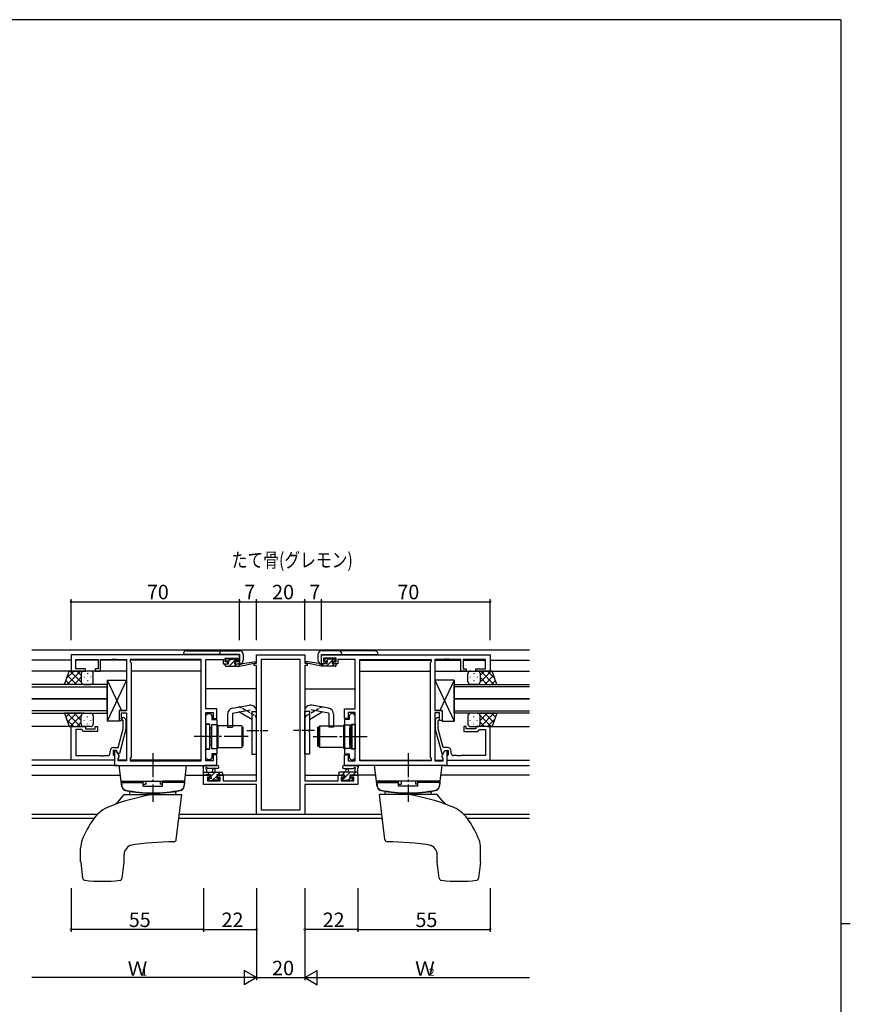
# Model space of a CAD drawing. Extents: x 0 to 1133, y 0 to 806.
# Drawn here: x 763 to 1108, y 393 to 802 of the extents above; entities that cross this region are included whole.
import ezdxf

# ---------------------------------------------------------------- set-up
doc = ezdxf.new("R2010")
doc.units = 0
doc.linetypes.add('YCENTER_1', pattern=[13, 10, -1, 1, -1])
doc.linetypes.add('YHIDDEN_1', pattern=[4, 3, -1])
for name, color, linetype in [('USER1', 3, 'CONTINUOUS'), ('YKK_11', 7, 'CONTINUOUS'), ('YKK_12', 2, 'CONTINUOUS'), ('YKK_13', 4, 'CONTINUOUS'), ('YKK_D', 6, 'CONTINUOUS'), ('YKK_ZWAK', 7, 'CONTINUOUS')]:
    doc.layers.add(name, color=color, linetype=linetype)
doc.styles.get("Standard").update_dxf_attribs({"font": 'ROMANS.SHX', "bigfont": 'EXTFONT.SHX'})

# ---------------------------------------------------------------- blocks, each defined once
blk = doc.blocks.new('A201')
at = {"layer": 'YKK_ZWAK', "color": 254, "linetype": 'Continuous'}
for p, q in [((571, 410), (21, 410)), ((571, 410), (571, 35)), ((571, 222.5), (573, 222.5))]:
    blk.add_line(p, q, dxfattribs=at)

msp = doc.modelspace()

# ---------------------------------------------------------------- linework, layer by layer
at = {"layer": 'YKK_11', "color": 0, "linetype": 'ByBlock', "lineweight": -2, "ltscale": 0.5}
for p, q in [((854.52, 538.52), (784.52, 538.52)), ((784.52, 538.52), (784.52, 531.72)), ((786.45, 532.72), (786.45, 536.59)), ((786.45, 536.59), (795.72, 536.59)), ((795.72, 536.59), (795.72, 532.72)), ((796.72, 531.72), (796.72, 536.59)), ((796.72, 536.59), (801.56, 536.59)), ((801.56, 536.59), (801.75, 536.71)), ((801.75, 536.71), (802.3, 536.71)), ((802.3, 536.71), (802.48, 536.59)), ((802.48, 536.59), (802.56, 536.59)), ((802.56, 536.59), (802.75, 536.71)), ((802.75, 536.71), (803.3, 536.71)), ((803.3, 536.71), (803.48, 536.59)), ((803.48, 536.59), (807.52, 536.59)), ((807.52, 536.59), (807.52, 515.42)), ((838.59, 536.59), (809.02, 536.59)), ((809.02, 536.59), (809.02, 535.52)), ((809.02, 535.52), (809.45, 535.09)), ((838.59, 494.45), (838.59, 536.59)), ((838.59, 494.45), (838.59, 536.59)), ((840.52, 516.02), (840.52, 536.59)), ((840.52, 536.59), (847.72, 536.59)), ((847.72, 536.59), (847.72, 535.79)), ((847.72, 535.79), (847.72, 534.72)), ((848.52, 535.52), (848.52, 537.02)), ((848.52, 537.02), (853.72, 537.02)), ((849.62, 535.52), (848.52, 535.52)), ((849.62, 534.72), (849.62, 535.52)), ((853.72, 535.52), (852.62, 535.52)), ((852.62, 535.52), (852.62, 534.72)), ((853.72, 537.02), (853.72, 535.52)), ((854.52, 534.72), (854.52, 538.52)), ((861.52, 535.02), (861.52, 538.52)), ((861.52, 538.52), (881.52, 538.52)), ((879.59, 536.59), (863.45, 536.59)), ((863.45, 536.59), (863.45, 474.15)), ((879.59, 474.15), (879.59, 536.59)), ((879.59, 474.15), (879.59, 536.59)), ((881.52, 538.52), (881.52, 535.02)), ((888.52, 538.52), (958.52, 538.52)), ((888.52, 534.72), (888.52, 538.52)), ((894.52, 537.02), (889.32, 537.02)), ((889.32, 537.02), (889.32, 535.52)), ((889.32, 535.52), (890.42, 535.52)), ((890.42, 535.52), (890.42, 534.72)), ((893.42, 534.72), (893.42, 535.52)), ((893.42, 535.52), (894.52, 535.52)), ((894.52, 535.52), (894.52, 537.02)), ((902.52, 536.59), (895.32, 536.59)), ((895.32, 536.59), (895.32, 535.79)), ((895.32, 535.79), (895.32, 534.72)), ((902.52, 516.02), (902.52, 536.59)), ((904.45, 494.45), (904.45, 536.59)), ((904.45, 536.59), (934.02, 536.59)), ((904.45, 494.45), (904.45, 536.59)), ((934.02, 535.52), (933.59, 535.09)), ((934.02, 536.59), (934.02, 535.52)), ((939.56, 536.59), (935.52, 536.59)), ((935.52, 536.59), (935.52, 515.42)), ((939.75, 536.71), (939.56, 536.59)), ((940.3, 536.71), (939.75, 536.71)), ((940.48, 536.59), (940.3, 536.71)), ((940.56, 536.59), (940.48, 536.59)), ((940.75, 536.71), (940.56, 536.59)), ((941.3, 536.71), (940.75, 536.71)), ((941.48, 536.59), (941.3, 536.71)), ((946.32, 536.59), (941.48, 536.59)), ((946.32, 531.72), (946.32, 536.59)), ((956.59, 536.59), (947.32, 536.59)), ((947.32, 536.59), (947.32, 532.72)), ((956.59, 532.72), (956.59, 536.59)), ((958.52, 538.52), (958.52, 531.72)), ((784.52, 531.72), (790.52, 531.72)), ((790.52, 532.72), (786.45, 532.72)), ((790.52, 531.72), (790.52, 532.72)), ((795.72, 532.72), (794.52, 532.72)), ((794.52, 532.72), (794.52, 531.72)), ((794.52, 531.72), (796.72, 531.72)), ((809.45, 535.09), (809.45, 495.95)), ((847.72, 534.72), (849.62, 534.72)), ((852.62, 534.72), (854.52, 534.72)), ((860.52, 534.02), (860.52, 535.02)), ((860.52, 535.02), (861.52, 535.02)), ((861.52, 534.02), (860.52, 534.02)), ((861.52, 486.25), (861.52, 534.02)), ((881.52, 535.02), (882.52, 535.02)), ((881.52, 534.02), (881.52, 486.25)), ((882.52, 534.02), (881.52, 534.02)), ((882.52, 535.02), (882.52, 534.02)), ((890.42, 534.72), (888.52, 534.72)), ((895.32, 534.72), (893.42, 534.72)), ((933.59, 535.09), (933.59, 495.95)), ((948.52, 531.72), (946.32, 531.72)), ((947.32, 532.72), (948.52, 532.72)), ((948.52, 532.72), (948.52, 531.72)), ((952.52, 531.72), (952.52, 532.72)), ((952.52, 532.72), (956.59, 532.72)), ((958.52, 531.72), (952.52, 531.72)), ((807.52, 515.42), (804.52, 515.42)), ((804.52, 515.42), (804.52, 511.22)), ((845.02, 516.02), (840.52, 516.02)), ((845.02, 512.02), (845.02, 516.02)), ((898.02, 512.02), (898.02, 516.02)), ((898.02, 516.02), (902.52, 516.02)), ((935.52, 515.42), (938.52, 515.42)), ((938.52, 515.42), (938.52, 511.22)), ((804.52, 511.22), (805.52, 511.22)), ((805.52, 511.22), (805.52, 514.42)), ((805.52, 514.42), (807.52, 514.42)), ((806.12, 511.07), (805.7, 511.5)), ((806.12, 507.78), (806.12, 511.07)), ((806.55, 512.35), (807.32, 511.57)), ((807.32, 511.57), (807.32, 507.63)), ((807.52, 514.42), (807.52, 494.45)), ((840.52, 494.45), (840.52, 514.52)), ((840.52, 514.52), (843.52, 514.52)), ((840.52, 513.32), (841.32, 514.12)), ((840.52, 509.72), (840.52, 513.32)), ((841.32, 514.12), (842.22, 514.12)), ((842.22, 514.12), (843.02, 513.32)), ((843.02, 513.32), (843.02, 511.7)), ((843.02, 511.7), (845.02, 511.7)), ((843.52, 514.52), (843.52, 512.02)), ((843.52, 512.02), (845.02, 512.02)), ((845.02, 511.7), (845.02, 497.35)), ((899.52, 512.02), (898.02, 512.02)), ((898.02, 511.7), (898.02, 497.35)), ((900.02, 511.7), (898.02, 511.7)), ((902.52, 514.52), (899.52, 514.52)), ((899.52, 514.52), (899.52, 512.02)), ((900.82, 514.12), (900.02, 513.32)), ((900.02, 513.32), (900.02, 511.7)), ((901.72, 514.12), (900.82, 514.12)), ((902.52, 513.32), (901.72, 514.12)), ((902.52, 494.45), (902.52, 514.52)), ((902.52, 509.72), (902.52, 513.32)), ((937.52, 514.42), (935.52, 514.42)), ((935.52, 514.42), (935.52, 494.45)), ((936.5, 512.35), (935.72, 511.57)), ((935.72, 511.57), (935.72, 507.63)), ((936.92, 511.07), (937.35, 511.5)), ((936.92, 507.78), (936.92, 511.07)), ((937.52, 511.22), (937.52, 514.42)), ((938.52, 511.22), (937.52, 511.22)), ((784.52, 494.72), (784.52, 508.72)), ((784.52, 508.72), (790.52, 508.72)), ((789.02, 507.42), (786.45, 507.42)), ((786.45, 507.42), (786.45, 496.65)), ((789.22, 507.22), (789.02, 507.42)), ((789.72, 506.72), (789.22, 507.22)), ((795.52, 506.72), (789.72, 506.72)), ((790.52, 508.72), (790.52, 507.72)), ((790.52, 507.72), (794.52, 507.72)), ((794.52, 507.72), (794.52, 508.72)), ((794.52, 508.72), (795.52, 508.72)), ((795.52, 508.72), (795.52, 506.72)), ((804.04, 500.02), (806.12, 507.78)), ((807.32, 507.63), (804.62, 497.52)), ((842.12, 509.72), (840.52, 509.72)), ((842.12, 504.98), (842.12, 509.72)), ((900.92, 504.98), (900.92, 509.72)), ((900.92, 509.72), (902.52, 509.72)), ((935.72, 507.63), (938.43, 497.52)), ((939, 500.02), (936.92, 507.78)), ((948.52, 508.72), (947.52, 508.72)), ((947.52, 508.72), (947.52, 506.72)), ((947.52, 506.72), (953.32, 506.72)), ((948.52, 507.72), (948.52, 508.72)), ((952.52, 507.72), (948.52, 507.72)), ((958.52, 508.72), (952.52, 508.72)), ((952.52, 508.72), (952.52, 507.72)), ((953.32, 506.72), (953.82, 507.22)), ((953.82, 507.22), (954.02, 507.42)), ((954.02, 507.42), (956.59, 507.42)), ((956.59, 507.42), (956.59, 496.65)), ((958.52, 494.72), (958.52, 508.72)), ((842.24, 504.8), (842.12, 504.98)), ((842.12, 504.06), (842.24, 504.25)), ((842.12, 499.32), (842.12, 504.06)), ((842.24, 504.25), (842.24, 504.8)), ((900.8, 504.8), (900.92, 504.98)), ((900.8, 504.25), (900.8, 504.8)), ((900.92, 504.06), (900.8, 504.25)), ((900.92, 499.32), (900.92, 504.06)), ((800.72, 497.65), (800.72, 498.52)), ((803.32, 498.72), (802.02, 498.72)), ((802.02, 498.72), (802.02, 496.92)), ((802.22, 500.02), (804.04, 500.02)), ((803.32, 498.72), (802.52, 498.72)), ((802.52, 498.72), (802.52, 492.52)), ((804.45, 496.76), (803.32, 498.72)), ((804.02, 497.52), (803.32, 498.72)), ((840.52, 495.72), (840.52, 499.32)), ((840.52, 499.32), (842.12, 499.32)), ((902.52, 499.32), (900.92, 499.32)), ((902.52, 495.72), (902.52, 499.32)), ((938.59, 496.76), (939.72, 498.72)), ((940.82, 500.02), (939, 500.02)), ((939.03, 497.52), (939.72, 498.72)), ((939.72, 498.72), (941.02, 498.72)), ((939.72, 498.72), (940.52, 498.72)), ((940.52, 498.72), (940.52, 492.52)), ((941.02, 498.72), (941.02, 496.92)), ((942.32, 497.65), (942.32, 498.52)), ((802.52, 494.72), (784.52, 494.72)), ((786.45, 496.65), (796.56, 496.65)), ((796.56, 496.65), (796.75, 496.53)), ((796.75, 496.53), (797.3, 496.53)), ((797.3, 496.53), (797.48, 496.65)), ((797.48, 496.65), (797.56, 496.65)), ((797.56, 496.65), (797.75, 496.53)), ((797.75, 496.53), (798.3, 496.53)), ((798.3, 496.53), (798.48, 496.65)), ((798.48, 496.65), (799.72, 496.65)), ((802.02, 496.92), (802.22, 496.72)), ((802.22, 496.72), (802.52, 496.42)), ((802.52, 496.42), (802.52, 494.72)), ((804.62, 497.52), (804.02, 497.52)), ((804.02, 495.52), (804.45, 495.95)), ((804.02, 494.45), (804.02, 495.52)), ((807.52, 494.45), (804.02, 494.45)), ((804.45, 495.95), (804.45, 496.76)), ((809.45, 495.95), (809.02, 495.52)), ((809.02, 495.52), (809.02, 494.45)), ((809.02, 494.45), (838.59, 494.45)), ((841.32, 494.92), (840.52, 495.72)), ((843.52, 494.45), (840.52, 494.45)), ((842.22, 494.92), (841.32, 494.92)), ((843.02, 495.72), (842.22, 494.92)), ((845.02, 497.35), (843.02, 497.35)), ((843.02, 497.35), (843.02, 495.72)), ((845.02, 497.02), (843.52, 497.02)), ((843.52, 497.02), (843.52, 494.45)), ((845.02, 492.52), (845.02, 497.02)), ((898.02, 497.35), (900.02, 497.35)), ((898.02, 492.52), (898.02, 497.02)), ((898.02, 497.02), (899.52, 497.02)), ((899.52, 497.02), (899.52, 494.45)), ((899.52, 494.45), (902.52, 494.45)), ((900.02, 497.35), (900.02, 495.72)), ((900.02, 495.72), (900.82, 494.92)), ((900.82, 494.92), (901.72, 494.92)), ((901.72, 494.92), (902.52, 495.72)), ((934.02, 494.45), (904.45, 494.45)), ((933.59, 495.95), (934.02, 495.52)), ((934.02, 495.52), (934.02, 494.45)), ((935.52, 494.45), (939.02, 494.45)), ((938.43, 497.52), (939.03, 497.52)), ((938.59, 495.95), (938.59, 496.76)), ((939.02, 495.52), (938.59, 495.95)), ((939.02, 494.45), (939.02, 495.52)), ((940.82, 496.72), (940.52, 496.42)), ((940.52, 496.42), (940.52, 494.72)), ((940.52, 494.72), (958.52, 494.72)), ((941.02, 496.92), (940.82, 496.72)), ((944.56, 496.65), (943.32, 496.65)), ((944.75, 496.53), (944.56, 496.65)), ((945.3, 496.53), (944.75, 496.53)), ((945.48, 496.65), (945.3, 496.53)), ((945.56, 496.65), (945.48, 496.65)), ((945.75, 496.53), (945.56, 496.65)), ((946.3, 496.53), (945.75, 496.53)), ((946.48, 496.65), (946.3, 496.53)), ((956.59, 496.65), (946.48, 496.65)), ((802.52, 492.52), (845.02, 492.52)), ((940.52, 492.52), (898.02, 492.52)), ((839.52, 484.62), (839.52, 488.52)), ((839.52, 488.52), (842.32, 488.52)), ((842.32, 487.72), (841.15, 487.72)), ((841.15, 487.72), (841.15, 486.25)), ((841.15, 486.25), (846.42, 486.25)), ((842.32, 488.52), (842.32, 487.72)), ((845.32, 487.72), (845.32, 488.52)), ((845.32, 488.52), (847.62, 488.52)), ((846.42, 487.72), (845.32, 487.72)), ((846.42, 486.25), (846.42, 487.72)), ((847.62, 488.52), (847.62, 486.25)), ((847.62, 486.25), (853.56, 486.25)), ((853.56, 486.25), (853.75, 486.13)), ((854.3, 486.13), (854.48, 486.25)), ((854.48, 486.25), (854.56, 486.25)), ((854.56, 486.25), (854.75, 486.13)), ((855.3, 486.13), (855.48, 486.25)), ((855.48, 486.25), (861.52, 486.25)), ((881.52, 486.25), (887.56, 486.25)), ((887.56, 486.25), (887.75, 486.13)), ((888.3, 486.13), (888.48, 486.25)), ((888.48, 486.25), (888.56, 486.25)), ((888.56, 486.25), (888.75, 486.13)), ((889.3, 486.13), (889.48, 486.25)), ((889.48, 486.25), (895.42, 486.25)), ((895.42, 486.25), (895.42, 488.52)), ((895.42, 488.52), (897.72, 488.52)), ((897.72, 487.72), (896.62, 487.72)), ((896.62, 487.72), (896.62, 486.25)), ((896.62, 486.25), (901.89, 486.25)), ((897.72, 488.52), (897.72, 487.72)), ((900.72, 487.72), (900.72, 488.52)), ((900.72, 488.52), (903.52, 488.52)), ((901.89, 487.72), (900.72, 487.72)), ((901.89, 486.25), (901.89, 487.72)), ((903.52, 488.52), (903.52, 484.62)), ((861.52, 484.62), (839.52, 484.62)), ((853.75, 486.13), (854.3, 486.13)), ((854.75, 486.13), (855.3, 486.13)), ((861.52, 472.22), (861.52, 484.62)), ((903.52, 484.62), (881.52, 484.62)), ((881.52, 484.62), (881.52, 472.22)), ((887.75, 486.13), (888.3, 486.13)), ((888.75, 486.13), (889.3, 486.13)), ((863.45, 474.15), (879.59, 474.15)), ((881.52, 472.22), (861.52, 472.22))]:
    msp.add_line(p, q, dxfattribs=at)
for centre, radius, start, end in [((806.12, 511.92), 0.6, 45, 225), ((936.92, 511.92), 0.6, 315, 135), ((802.22, 498.52), 1.5, 90, 180), ((940.82, 498.52), 1.5, 0, 90), ((799.72, 497.65), 1, 270, 360), ((943.32, 497.65), 1, 180, 270)]:
    msp.add_arc(centre, radius, start, end, dxfattribs=at)
at = {"layer": 'YKK_12'}
for p, q in [((768.21, 540.52), (974.84, 540.52)), ((784.52, 536.32), (768.21, 536.32)), ((795.72, 536.32), (786.45, 536.32)), ((807.52, 536.32), (796.72, 536.32)), ((838.59, 536.32), (809.02, 536.32)), ((904.45, 536.32), (934.02, 536.32)), ((935.52, 536.32), (946.32, 536.32)), ((947.32, 536.32), (956.59, 536.32)), ((958.52, 536.32), (974.84, 536.32)), ((807.52, 531.72), (768.21, 531.72)), ((838.59, 531.72), (809.45, 531.72)), ((904.45, 531.72), (933.59, 531.72)), ((935.52, 531.72), (974.84, 531.72)), ((861.52, 524.32), (840.52, 524.32)), ((881.52, 524.32), (902.52, 524.32)), ((785.52, 508.72), (768.21, 508.72)), ((957.52, 508.72), (974.84, 508.72)), ((785.52, 494.72), (768.21, 494.72)), ((807.52, 494.72), (804.02, 494.72)), ((838.59, 494.72), (809.02, 494.72)), ((904.45, 494.72), (934.02, 494.72)), ((935.52, 494.72), (939.02, 494.72)), ((957.52, 494.72), (974.84, 494.72)), ((803.82, 492.52), (768.21, 492.52)), ((939.22, 492.52), (974.84, 492.52)), ((768.21, 488.52), (805.01, 488.52)), ((832.03, 488.52), (842.62, 488.52)), ((861.52, 488.52), (845.02, 488.52)), ((881.52, 488.52), (898.02, 488.52)), ((911.01, 488.52), (900.42, 488.52)), ((974.84, 488.52), (938.03, 488.52)), ((795.41, 472.15), (768.21, 472.15)), ((794.01, 470.52), (768.21, 470.52)), ((913.75, 470.52), (829.3, 470.52)), ((913.55, 472.15), (829.5, 472.15)), ((974.84, 472.15), (947.64, 472.15)), ((974.84, 470.52), (949.04, 470.52))]:
    msp.add_line(p, q, dxfattribs=at)
at = {"layer": 'YKK_12', "ltscale": 1.5}
for p, q in [((799.52, 526.22), (768.21, 526.22)), ((768.21, 525.22), (799.52, 525.22)), ((799.52, 520.22), (799.52, 526.22)), ((943.52, 520.22), (943.52, 526.22)), ((943.52, 526.22), (974.84, 526.22)), ((974.84, 525.22), (943.52, 525.22)), ((799.52, 520.22), (768.21, 520.22)), ((768.21, 520.22), (799.52, 520.22)), ((799.52, 514.22), (799.52, 520.22)), ((943.52, 514.22), (943.52, 520.22)), ((943.52, 520.22), (974.84, 520.22)), ((974.84, 520.22), (943.52, 520.22)), ((799.52, 515.22), (768.21, 515.22)), ((943.52, 515.22), (974.84, 515.22)), ((768.21, 514.22), (799.52, 514.22)), ((974.84, 514.22), (943.52, 514.22))]:
    msp.add_line(p, q, dxfattribs=at)
at = {"layer": 'YKK_13'}
for p, q in [((832.53, 540.14), (854.53, 540.14)), ((910.52, 540.14), (888.52, 540.14)), ((854.53, 538.64), (831.03, 538.64)), ((848.82, 536.12), (848.82, 536.62)), ((849.12, 536.92), (849.62, 536.92)), ((849.92, 535.82), (849.12, 535.82)), ((849.82, 536.72), (851.82, 536.72)), ((849.92, 534.72), (849.92, 535.82)), ((852.02, 536.92), (852.62, 536.92)), ((852.32, 535.36), (852.32, 534.72)), ((853.12, 535.82), (852.78, 535.82)), ((852.84, 536.83), (853.34, 536.33)), ((854.53, 534.74), (854.53, 538.64)), ((855.64, 534.9), (861.18, 535.72)), ((856.03, 538.64), (856.03, 536.24)), ((887.41, 534.9), (881.87, 535.72)), ((887.02, 538.64), (887.02, 536.24)), ((888.52, 534.74), (888.52, 538.64)), ((888.52, 538.64), (912.02, 538.64)), ((890.21, 536.83), (889.71, 536.33)), ((889.92, 535.82), (890.26, 535.82)), ((891.02, 536.92), (890.42, 536.92)), ((890.72, 535.36), (890.72, 534.72)), ((893.22, 536.72), (891.22, 536.72)), ((893.12, 534.72), (893.12, 535.82)), ((893.12, 535.82), (893.92, 535.82)), ((893.92, 536.92), (893.42, 536.92)), ((894.22, 536.12), (894.22, 536.62)), ((848.52, 534.02), (848.52, 534.42)), ((848.82, 534.72), (849.92, 534.72)), ((848.82, 533.72), (854.52, 533.72)), ((852.32, 534.72), (854.52, 534.72)), ((854.52, 533.72), (861.28, 535.13)), ((854.52, 534.72), (854.61, 534.74)), ((854.52, 533.72), (854.52, 534.72)), ((888.53, 533.72), (881.76, 535.13)), ((888.53, 534.72), (888.44, 534.74)), ((890.72, 534.72), (888.53, 534.72)), ((888.53, 533.72), (888.53, 534.72)), ((894.22, 533.72), (888.53, 533.72)), ((894.22, 534.72), (893.12, 534.72)), ((894.52, 534.02), (894.52, 534.42)), ((799.52, 527.92), (807.52, 527.92)), ((799.52, 527.92), (799.52, 510.92)), ((807.52, 527.92), (799.52, 510.92)), ((799.52, 527.92), (805.41, 515.42)), ((807.52, 527.92), (807.52, 515.42)), ((935.52, 527.92), (935.52, 515.42)), ((943.52, 527.92), (935.52, 527.92)), ((935.52, 527.92), (943.52, 510.92)), ((943.52, 527.92), (937.64, 515.42)), ((943.52, 527.92), (943.52, 510.92)), ((804.52, 515.42), (807.52, 515.42)), ((804.52, 515.42), (804.52, 510.92)), ((851.52, 514.27), (858.94, 515.58)), ((851.59, 516.31), (858.59, 517.55)), ((859.52, 515.09), (859.52, 507.52)), ((859.52, 515.02), (861.52, 515.02)), ((861.52, 497.27), (861.52, 515.09)), ((881.52, 497.27), (881.52, 515.09)), ((883.52, 515.02), (881.52, 515.02)), ((883.52, 515.09), (883.52, 507.52)), ((891.52, 514.27), (884.11, 515.58)), ((891.46, 516.31), (884.46, 517.55)), ((938.52, 515.42), (935.52, 515.42)), ((938.52, 515.42), (938.52, 510.92)), ((804.52, 510.92), (799.52, 510.92)), ((849.52, 513.85), (849.52, 508.52)), ((851.52, 514.27), (851.52, 508.52)), ((859.52, 511.68), (854.22, 514.75)), ((883.52, 511.68), (888.83, 514.75)), ((891.52, 514.27), (891.52, 508.52)), ((893.52, 513.85), (893.52, 508.52)), ((938.52, 510.92), (943.52, 510.92)), ((842.02, 509.52), (840.52, 509.52)), ((840.52, 509.52), (840.52, 499.52)), ((842.02, 509.52), (842.02, 499.52)), ((842.82, 508.12), (842.52, 508.12)), ((842.82, 509.47), (842.82, 499.57)), ((845.32, 509.47), (842.82, 509.47)), ((842.82, 500.92), (842.82, 508.12)), ((845.32, 499.57), (845.32, 509.47)), ((845.42, 507.52), (845.32, 507.52)), ((845.32, 501.52), (845.32, 507.52)), ((855.42, 509.02), (845.42, 509.02)), ((845.42, 509.02), (845.42, 500.02)), ((849.52, 508.52), (851.52, 508.52)), ((855.42, 509.02), (855.42, 500.02)), ((855.52, 500.52), (855.52, 508.52)), ((855.52, 508.52), (856.02, 508.52)), ((856.02, 500.52), (856.02, 508.52)), ((859.92, 507.12), (859.52, 507.52)), ((859.92, 506.92), (859.52, 506.52)), ((859.92, 507.12), (859.92, 506.92)), ((883.12, 507.12), (883.52, 507.52)), ((883.12, 507.12), (883.12, 506.92)), ((883.12, 506.92), (883.52, 506.52)), ((887.02, 500.52), (887.02, 508.52)), ((887.52, 508.52), (887.02, 508.52)), ((887.52, 500.52), (887.52, 508.52)), ((887.62, 509.02), (897.62, 509.02)), ((887.62, 509.02), (887.62, 500.02)), ((893.52, 508.52), (891.52, 508.52)), ((897.62, 509.02), (897.62, 500.02)), ((897.62, 507.52), (897.72, 507.52)), ((897.72, 499.57), (897.72, 509.47)), ((897.72, 509.47), (900.22, 509.47)), ((897.72, 501.52), (897.72, 507.52)), ((900.22, 509.47), (900.22, 499.57)), ((900.22, 500.92), (900.22, 508.12)), ((900.22, 508.12), (900.52, 508.12)), ((901.02, 509.52), (902.52, 509.52)), ((901.02, 509.52), (901.02, 499.52)), ((902.52, 509.52), (902.52, 499.52)), ((859.52, 506.52), (859.52, 497.27)), ((883.52, 506.52), (883.52, 497.27)), ((840.52, 499.52), (842.02, 499.52)), ((842.82, 500.92), (842.52, 500.92)), ((842.82, 499.57), (845.32, 499.57)), ((845.42, 501.52), (845.32, 501.52)), ((845.42, 500.02), (855.42, 500.02)), ((856.02, 500.52), (855.52, 500.52)), ((887.02, 500.52), (887.52, 500.52)), ((897.62, 500.02), (887.62, 500.02)), ((897.62, 501.52), (897.72, 501.52)), ((900.22, 499.57), (897.72, 499.57)), ((900.22, 500.92), (900.52, 500.92)), ((902.52, 499.52), (901.02, 499.52)), ((859.52, 497.27), (861.52, 497.27)), ((883.52, 497.27), (881.52, 497.27)), ((804.52, 492.52), (832.52, 492.52)), ((805.59, 483.86), (804.52, 492.52)), ((831.46, 483.86), (832.52, 492.52)), ((839.52, 488.82), (839.52, 491.5)), ((845.25, 492.52), (840.09, 492.52)), ((840.72, 490.9), (840.72, 489.72)), ((845.25, 491.32), (841.29, 491.32)), ((843.22, 489.72), (843.33, 490.87)), ((844.42, 489.72), (844.32, 490.87)), ((897.8, 492.52), (902.96, 492.52)), ((897.8, 491.32), (901.76, 491.32)), ((898.62, 489.72), (898.73, 490.87)), ((899.82, 489.72), (899.72, 490.87)), ((902.32, 490.9), (902.32, 489.72)), ((903.52, 488.82), (903.52, 491.5)), ((938.52, 492.52), (910.52, 492.52)), ((911.59, 483.86), (910.52, 492.52)), ((937.46, 483.86), (938.52, 492.52)), ((839.52, 489.72), (847.12, 489.72)), ((840.42, 488.52), (839.82, 488.52)), ((842.62, 488.72), (840.62, 488.72)), ((842.11, 486.31), (841.61, 486.81)), ((841.82, 487.32), (842.16, 487.32)), ((842.92, 486.22), (842.32, 486.22)), ((842.62, 487.78), (842.62, 488.72)), ((845.22, 486.42), (843.12, 486.42)), ((845.02, 488.72), (845.02, 487.32)), ((846.32, 488.72), (845.02, 488.72)), ((845.02, 487.32), (845.92, 487.32)), ((845.92, 486.22), (845.42, 486.22)), ((846.22, 487.02), (846.22, 486.52)), ((847.12, 488.52), (846.52, 488.52)), ((847.42, 489.42), (847.42, 488.82)), ((895.62, 489.42), (895.62, 488.82)), ((903.52, 489.72), (895.92, 489.72)), ((895.92, 488.52), (896.52, 488.52)), ((896.72, 488.72), (898.02, 488.72)), ((896.82, 487.02), (896.82, 486.52)), ((898.02, 487.32), (897.12, 487.32)), ((897.12, 486.22), (897.62, 486.22)), ((897.82, 486.42), (899.92, 486.42)), ((898.02, 488.72), (898.02, 487.32)), ((900.12, 486.22), (900.72, 486.22)), ((900.42, 487.78), (900.42, 488.72)), ((900.42, 488.72), (902.42, 488.72)), ((901.22, 487.32), (900.88, 487.32)), ((900.94, 486.31), (901.44, 486.81)), ((902.62, 488.52), (903.22, 488.52)), ((805.32, 486.02), (831.73, 486.02)), ((805.42, 485.52), (814.52, 485.52)), ((805.42, 485.52), (805.55, 484.11)), ((805.92, 486.02), (814.52, 486.02)), ((805.92, 486.02), (805.92, 485.52)), ((814.52, 484.02), (814.52, 486.02)), ((814.52, 484.75), (815.52, 484.75)), ((814.52, 484.02), (822.52, 484.02)), ((815.52, 486.02), (815.52, 484.75)), ((821.52, 486.02), (821.52, 484.75)), ((822.52, 484.75), (821.52, 484.75)), ((822.52, 484.02), (822.52, 486.02)), ((831.12, 486.02), (822.52, 486.02)), ((831.62, 485.52), (822.52, 485.52)), ((831.12, 486.02), (831.12, 485.52)), ((831.62, 485.52), (831.5, 484.11)), ((937.73, 486.02), (911.32, 486.02)), ((911.42, 485.52), (920.52, 485.52)), ((911.42, 485.52), (911.55, 484.11)), ((911.92, 486.02), (920.52, 486.02)), ((911.92, 486.02), (911.92, 485.52)), ((920.52, 484.02), (920.52, 486.02)), ((920.52, 484.75), (921.52, 484.75)), ((928.52, 484.02), (920.52, 484.02)), ((921.52, 486.02), (921.52, 484.75)), ((927.52, 486.02), (927.52, 484.75)), ((928.52, 484.75), (927.52, 484.75)), ((928.52, 484.02), (928.52, 486.02)), ((937.12, 486.02), (928.52, 486.02)), ((937.62, 485.52), (928.52, 485.52)), ((937.12, 486.02), (937.12, 485.52)), ((937.62, 485.52), (937.5, 484.11)), ((804.02, 477.54), (806.52, 480.52)), ((806.52, 480.52), (830.52, 480.52)), ((808.99, 480.52), (808.97, 481.4)), ((828.06, 480.52), (828.07, 481.4)), ((828.22, 461.8), (830.52, 480.52)), ((914.82, 461.8), (912.52, 480.52)), ((936.52, 480.52), (912.52, 480.52)), ((914.99, 480.52), (914.97, 481.4)), ((934.06, 480.52), (934.07, 481.4)), ((939.02, 477.54), (936.52, 480.52)), ((788.52, 452.58), (788.52, 458.37)), ((954.52, 452.58), (954.52, 458.37)), ((806.52, 452.58), (806.52, 455.56)), ((936.52, 452.58), (936.52, 455.56)), ((788.53, 452.46), (789.35, 445.79)), ((805.7, 445.79), (806.52, 452.46)), ((937.35, 445.79), (936.53, 452.46)), ((954.52, 452.46), (953.7, 445.79))]:
    msp.add_line(p, q, dxfattribs=at)
at = {"layer": 'YKK_13', "lineweight": -3}
for p, q in [((849.92, 535.73), (850.91, 536.72)), ((850.16, 533.72), (852.12, 535.68)), ((852.46, 536.03), (853.05, 536.62)), ((890.57, 533.72), (893.77, 536.92)), ((890.67, 536.06), (891.32, 536.72)), ((848.52, 534.33), (848.91, 534.72)), ((852.4, 533.72), (853.4, 534.72)), ((888.53, 533.93), (889.32, 534.72)), ((892.81, 533.72), (893.81, 534.72)), ((839.52, 489.41), (839.83, 489.72)), ((841.08, 488.72), (842.08, 489.72)), ((841.54, 486.94), (841.92, 487.32)), ((842.62, 488.02), (844.32, 489.72)), ((843.27, 486.42), (845.02, 488.18)), ((845.33, 486.24), (846.21, 487.12)), ((845.57, 488.72), (846.57, 489.72)), ((895.62, 489.39), (895.96, 489.72)), ((896.98, 486.26), (900.45, 489.72)), ((897.2, 488.72), (898.2, 489.72)), ((899.39, 486.42), (900.19, 487.22)), ((901.69, 488.72), (902.69, 489.72))]:
    msp.add_line(p, q, dxfattribs=at)
at = {"layer": 'YKK_13', "ltscale": 1.5}
for p, q in [((781.78, 526.22), (783.75, 531.72)), ((785.65, 531.72), (782.69, 528.76)), ((788.48, 531.72), (782.98, 526.22)), ((783.75, 531.72), (789.75, 531.72)), ((788.75, 527.1), (784.13, 531.72)), ((788.75, 529.93), (786.96, 531.72)), ((792.75, 531.72), (789.75, 531.72)), ((950.3, 531.72), (953.3, 531.72)), ((959.3, 531.72), (953.3, 531.72)), ((954.3, 527.1), (958.92, 531.72)), ((954.3, 529.93), (956.09, 531.72)), ((954.57, 531.72), (960.07, 526.22)), ((957.39, 531.72), (960.36, 528.76)), ((961.26, 526.22), (959.3, 531.72)), ((783.97, 526.22), (782.36, 527.83)), ((786.8, 526.22), (783.1, 529.92)), ((788.75, 529.16), (785.81, 526.22)), ((788.75, 530.72), (788.75, 527.12)), ((788.75, 530.32), (788.75, 527.12)), ((789.97, 529.39), (789.97, 529.19)), ((791.38, 530.8), (791.38, 530.6)), ((791.38, 527.77), (791.38, 527.57)), ((792.8, 529.39), (792.8, 529.19)), ((793.75, 527.22), (793.75, 530.72)), ((949.3, 527.22), (949.3, 530.72)), ((950.25, 529.39), (950.25, 529.19)), ((951.66, 530.8), (951.66, 530.6)), ((951.66, 527.77), (951.66, 527.57)), ((953.08, 529.39), (953.08, 529.19)), ((954.3, 530.72), (954.3, 527.12)), ((954.3, 530.32), (954.3, 527.12)), ((954.3, 529.16), (957.24, 526.22)), ((956.25, 526.22), (959.94, 529.92)), ((959.08, 526.22), (960.69, 527.83)), ((789.97, 526.22), (781.78, 526.22)), ((789.75, 526.22), (792.75, 526.22)), ((953.3, 526.22), (950.3, 526.22)), ((953.08, 526.22), (961.26, 526.22)), ((789.97, 514.22), (781.78, 514.22)), ((781.78, 514.22), (783.75, 508.72)), ((783.97, 514.22), (782.36, 512.61)), ((785.65, 508.72), (782.69, 511.68)), ((788.48, 508.72), (782.98, 514.22)), ((786.8, 514.22), (783.1, 510.53)), ((788.75, 513.34), (784.13, 508.72)), ((788.75, 511.28), (785.81, 514.22)), ((788.75, 509.72), (788.75, 513.32)), ((788.75, 510.12), (788.75, 513.32)), ((789.75, 514.22), (792.75, 514.22)), ((789.97, 511.06), (789.97, 511.26)), ((791.38, 512.67), (791.38, 512.87)), ((792.8, 511.06), (792.8, 511.26)), ((793.75, 513.22), (793.75, 509.72)), ((949.3, 513.22), (949.3, 509.72)), ((950.25, 511.06), (950.25, 511.26)), ((953.3, 514.22), (950.3, 514.22)), ((951.66, 512.67), (951.66, 512.87)), ((953.08, 514.22), (961.26, 514.22)), ((953.08, 511.06), (953.08, 511.26)), ((954.3, 511.28), (957.24, 514.22)), ((954.3, 513.34), (958.92, 508.72)), ((954.3, 509.72), (954.3, 513.32)), ((954.3, 510.12), (954.3, 513.32)), ((954.57, 508.72), (960.07, 514.22)), ((956.25, 514.22), (959.94, 510.53)), ((957.39, 508.72), (960.36, 511.68)), ((959.08, 514.22), (960.69, 512.61)), ((961.26, 514.22), (959.3, 508.72)), ((783.75, 508.72), (789.75, 508.72)), ((788.75, 510.51), (786.96, 508.72)), ((792.75, 508.72), (789.75, 508.72)), ((791.38, 509.64), (791.38, 509.84)), ((950.3, 508.72), (953.3, 508.72)), ((951.66, 509.64), (951.66, 509.84)), ((959.3, 508.72), (953.3, 508.72)), ((954.3, 510.51), (956.09, 508.72))]:
    msp.add_line(p, q, dxfattribs=at)
at = {"layer": 'YKK_13', "linetype": 'YHIDDEN_1', "ltscale": 0.5}
for p, q in [((860.52, 513.41), (855.22, 516.48)), ((882.52, 513.41), (887.83, 516.48)), ((855.52, 507.52), (855.42, 507.52)), ((887.52, 507.52), (887.62, 507.52)), ((855.52, 501.52), (855.42, 501.52)), ((887.52, 501.52), (887.62, 501.52))]:
    msp.add_line(p, q, dxfattribs=at)
at = {"layer": 'YKK_13', "linetype": 'YCENTER_1', "ltscale": 0.5}
for p, q in [((857.52, 507.02), (866.15, 507.02)), ((885.52, 507.02), (876.89, 507.02))]:
    msp.add_line(p, q, dxfattribs=at)
at = {"layer": 'YKK_13', "linetype": 'YCENTER_1'}
for p, q in [((858.02, 504.52), (835.59, 504.52)), ((885.02, 504.52), (907.45, 504.52)), ((818.52, 497.72), (818.52, 477.52)), ((924.52, 497.72), (924.52, 477.52))]:
    msp.add_line(p, q, dxfattribs=at)
at = {"layer": 'YKK_13'}
for centre, radius, start, end in [((832.53, 538.64), 1.5, 90, 180), ((847.53, 538.64), 1.5, 90, 180), ((854.53, 538.64), 1.5, 0, 90), ((888.52, 538.64), 1.5, 90, 180), ((895.52, 538.64), 1.5, 0, 90), ((910.52, 538.64), 1.5, 0, 90), ((849.12, 536.62), 0.3, 90, 180), ((849.12, 536.12), 0.3, 180, 270), ((849.62, 536.72), 0.2, 0, 90), ((852.02, 536.72), 0.2, 90, 180), ((852.32, 535.82), 0.25, 33.0557, 236.9443), ((852.02, 535.36), 0.3, 0, 56.9443), ((852.78, 536.12), 0.3, 213.0557, 270), ((852.62, 536.62), 0.3, 45, 90), ((853.12, 536.12), 0.3, 270, 45), ((854.53, 536.24), 1.5, 270, 0), ((861.22, 535.42), 0.3, 281.7498, 98.4494), ((881.83, 535.42), 0.3, 81.5506, 258.2502), ((888.52, 536.24), 1.5, 180, 270), ((889.92, 536.12), 0.3, 135, 270), ((890.42, 536.62), 0.3, 90, 135), ((890.26, 536.12), 0.3, 270, 326.9443), ((890.72, 535.82), 0.25, 303.0557, 146.9443), ((891.02, 535.36), 0.3, 123.0557, 180), ((891.02, 536.72), 0.2, 0, 90), ((893.42, 536.72), 0.2, 90, 180), ((893.92, 536.62), 0.3, 0, 90), ((893.92, 536.12), 0.3, 270, 0), ((848.82, 534.42), 0.3, 90, 180), ((848.82, 534.02), 0.3, 180, 270), ((854.66, 534.44), 0.3, 39.1975, 99.1975), ((855.12, 534.82), 0.3, 219.1975, 338.4494), ((855.68, 534.6), 0.3, 98.4494, 158.4494), ((887.37, 534.6), 0.3, 21.5506, 81.5506), ((887.93, 534.82), 0.3, 201.5506, 320.8025), ((888.39, 534.44), 0.3, 80.8025, 140.8025), ((894.22, 534.42), 0.3, 0, 90), ((894.22, 534.02), 0.3, 270, 0), ((852.02, 513.85), 2.5, 100, 180), ((859.02, 515.09), 2.5, 0, 100), ((884.02, 515.09), 2.5, 80, 180), ((891.02, 513.85), 2.5, 0, 80), ((842.52, 508.62), 0.5, 180, 270), ((900.52, 508.62), 0.5, 270, 0), ((842.52, 500.42), 0.5, 90, 180), ((900.52, 500.42), 0.5, 0, 90), ((839.52, 492.02), 0.3, 79.4712, 240), ((839.22, 491.5), 0.3, 0, 60), ((839.63, 492.61), 0.3, 259.4712, 319.4712), ((840.09, 492.22), 0.3, 90, 139.4712), ((840.72, 491.42), 0.3, 19.1898, 240), ((840.42, 490.9), 0.3, 0, 60), ((841.29, 491.62), 0.3, 199.1898, 270.0402), ((843.82, 490.82), 0.5, 5.0921, 174.9079), ((845.25, 491.92), 0.6, 270.0402, 90.0402), ((897.8, 491.92), 0.6, 89.9598, 269.9598), ((899.22, 490.82), 0.5, 5.0921, 174.9079), ((901.76, 491.62), 0.3, 269.9598, 340.8102), ((902.32, 491.42), 0.3, 300, 160.8102), ((902.62, 490.9), 0.3, 120, 180), ((902.96, 492.22), 0.3, 40.5288, 90), ((903.41, 492.61), 0.3, 220.5288, 280.5288), ((903.52, 492.02), 0.3, 300, 100.5288), ((903.82, 491.5), 0.3, 120, 180), ((839.82, 488.82), 0.3, 180, 270), ((840.42, 488.72), 0.2, 270, 0), ((841.82, 487.02), 0.3, 90, 225), ((842.32, 486.52), 0.3, 225, 270), ((842.16, 487.02), 0.3, 33.0557, 90), ((842.62, 487.32), 0.25, 213.0557, 56.9443), ((842.92, 487.78), 0.3, 180, 236.9443), ((842.92, 486.42), 0.2, 270, 0), ((845.42, 486.42), 0.2, 180, 270), ((845.92, 487.02), 0.3, 0, 90), ((845.92, 486.52), 0.3, 270, 0), ((846.52, 488.72), 0.2, 180, 270), ((847.12, 489.42), 0.3, 0, 90), ((847.12, 488.82), 0.3, 270, 0), ((895.92, 489.42), 0.3, 90, 180), ((895.92, 488.82), 0.3, 180, 270), ((896.52, 488.72), 0.2, 270, 0), ((897.12, 487.02), 0.3, 90, 180), ((897.12, 486.52), 0.3, 180, 270), ((897.62, 486.42), 0.2, 270, 0), ((900.12, 486.42), 0.2, 180, 270), ((900.42, 487.32), 0.25, 123.0557, 326.9443), ((900.12, 487.78), 0.3, 303.0557, 0), ((900.88, 487.02), 0.3, 90, 146.9443), ((900.72, 486.52), 0.3, 270, 315), ((901.22, 487.02), 0.3, 315, 90), ((902.62, 488.72), 0.2, 180, 270), ((903.22, 488.82), 0.3, 270, 0), ((807.54, 484.28), 2, 185, 258.6478), ((807.55, 484.29), 2, 187, 258.6583), ((807.57, 484.11), 2, 187, 258.6812), ((818.52, 538.99), 57.8, 258.6478, 281.3522), ((818.52, 539), 57.8, 258.6583, 281.3412), ((818.52, 538.82), 57.8, 258.6812, 281.3188), ((829.47, 484.11), 2, 281.3188, 353), ((829.5, 484.29), 2, 281.3417, 353), ((829.51, 484.28), 2, 281.3522, 355), ((913.54, 484.28), 2, 185, 258.6478), ((913.55, 484.29), 2, 187, 258.6583), ((913.57, 484.11), 2, 187, 258.6812), ((924.52, 538.99), 57.8, 258.6478, 281.3522), ((924.52, 539), 57.8, 258.6588, 281.3417), ((924.52, 538.82), 57.8, 258.6812, 281.3188), ((935.47, 484.11), 2, 281.3188, 353), ((935.5, 484.29), 2, 281.3417, 353), ((935.51, 484.28), 2, 281.3522, 355), ((835.22, 386.02), 96, 100.1559, 111.1005), ((808.47, 481.39), 0.5, 1, 80.0733), ((828.57, 481.39), 0.5, 99.9267, 179), ((914.47, 481.39), 0.5, 1, 80.0733), ((907.82, 386.02), 96, 68.8995, 79.8441), ((934.57, 481.39), 0.5, 99.9267, 179), ((806.06, 461.59), 15, 111.1005, 144.3228), ((800.19, 480.76), 5, 290.2925, 320), ((942.85, 480.76), 5, 220, 249.7075), ((936.99, 461.59), 15, 35.6772, 68.8995), ((826.37, 447.01), 40, 144.3228, 158.515), ((916.68, 447.01), 40, 21.485, 35.6772), ((797.52, 458.37), 9, 158.515, 180), ((827.23, 461.92), 1, 270.4704, 353), ((915.81, 461.92), 1, 187, 269.5296), ((945.52, 458.37), 9, 0, 21.485), ((810.52, 455.56), 4, 98.7776, 180), ((828.22, 340.92), 120, 90.4704, 99.2391), ((914.82, 340.92), 120, 80.7609, 89.5296), ((932.52, 455.56), 4, 0, 81.2224), ((789.52, 452.58), 1, 180, 187), ((805.52, 452.58), 1, 353, 360), ((937.52, 452.58), 1, 180, 187), ((953.52, 452.58), 1, 353, 0), ((790.34, 445.91), 1, 187, 263.8011), ((804.7, 445.91), 1, 276.1989, 353), ((938.34, 445.91), 1, 187, 263.8011), ((952.7, 445.91), 1, 276.1989, 353), ((797.52, 512.02), 67.5, 263.8011, 276.1989), ((945.52, 512.02), 67.5, 263.8011, 276.1989)]:
    msp.add_arc(centre, radius, start, end, dxfattribs=at)
at = {"layer": 'YKK_13', "ltscale": 1.5}
for centre, start, end in [((789.75, 530.72), 89.9984, 179.9984), ((789.75, 530.72), 89.9984, 179.9984), ((792.75, 530.72), 359.9984, 89.9984), ((950.3, 530.72), 90.0016, 180.0016), ((953.3, 530.72), 0.0016, 90.0016), ((953.3, 530.72), 0.0016, 90.0016), ((789.75, 527.22), 179.9984, 269.9984), ((792.75, 527.22), 269.9984, 359.9984), ((950.3, 527.22), 180.0016, 270.0016), ((953.3, 527.22), 270.0016, 0.0016), ((789.75, 513.22), 90, 180), ((792.75, 513.22), 360, 90), ((950.3, 513.22), 90, 180), ((953.3, 513.22), 0, 90), ((789.75, 509.72), 180, 270), ((789.75, 509.72), 180, 270), ((792.75, 509.72), 270, 360), ((950.3, 509.72), 180, 270), ((953.3, 509.72), 270, 0), ((953.3, 509.72), 270, 0)]:
    msp.add_arc(centre, 1, start, end, dxfattribs=at)
at = {"layer": 'YKK_13', "linetype": 'YHIDDEN_1', "ltscale": 0.5}
for centre, start, end in [((854.22, 514.75), 60, 100), ((888.83, 514.75), 80, 120), ((859.52, 511.68), 0, 60), ((883.52, 511.68), 120, 180)]:
    msp.add_arc(centre, 2, start, end, dxfattribs=at)
at = {"layer": 'YKK_D'}
for p, q in [((784.52, 544.52), (784.52, 561.52)), ((784.52, 560.52), (854.52, 560.52)), ((854.52, 544.52), (854.52, 561.52)), ((854.52, 544.52), (854.52, 561.52)), ((854.52, 560.52), (861.52, 560.52)), ((861.52, 544.52), (861.52, 561.52)), ((861.52, 544.52), (861.52, 561.52)), ((861.52, 560.52), (881.52, 560.52)), ((881.52, 544.52), (881.52, 561.52)), ((881.52, 544.52), (881.52, 561.52)), ((881.52, 560.52), (888.52, 560.52)), ((888.52, 544.52), (888.52, 561.52)), ((888.52, 544.52), (888.52, 561.52)), ((888.52, 560.52), (958.52, 560.52)), ((958.52, 544.52), (958.52, 561.52)), ((784.52, 441.65), (784.52, 423.52)), ((839.52, 441.65), (839.52, 423.52)), ((839.52, 441.65), (839.52, 423.52)), ((861.52, 441.65), (861.52, 403.52)), ((861.52, 441.65), (861.52, 403.52)), ((861.52, 441.65), (861.52, 423.52)), ((881.52, 441.65), (881.52, 403.52)), ((881.52, 441.65), (881.52, 403.52)), ((881.52, 441.65), (881.52, 423.52)), ((903.52, 441.65), (903.52, 423.52)), ((903.52, 441.65), (903.52, 423.52)), ((958.52, 441.65), (958.52, 423.52)), ((839.52, 424.52), (784.52, 424.52)), ((839.52, 424.52), (861.52, 424.52)), ((903.52, 424.52), (881.52, 424.52)), ((903.52, 424.52), (958.52, 424.52)), ((855.52, 404.52), (768.21, 404.52)), ((861.52, 404.52), (881.52, 404.52)), ((887.52, 404.52), (974.84, 404.52))]:
    msp.add_line(p, q, dxfattribs=at)
at = {"layer": 'YKK_D', "lineweight": -2}
for p, q in [((861.52, 404.52), (851.13, 404.52)), ((861.52, 404.52), (856.33, 407.52)), ((856.33, 407.52), (856.33, 401.52)), ((861.52, 404.52), (856.33, 401.52)), ((881.52, 404.52), (886.72, 407.52)), ((881.52, 404.52), (886.72, 401.52)), ((881.52, 404.52), (891.92, 404.52)), ((886.72, 401.52), (886.72, 407.52))]:
    msp.add_line(p, q, dxfattribs=at)
at = {"layer": 'YKK_D', "linetype": 'ByBlock', "const_width": 0.85}
for points in [[(784.63, 560.52, 1), (784.42, 560.52, 1)], [(854.42, 560.52, 1), (854.63, 560.52, 1)], [(854.63, 560.52, 1), (854.42, 560.52, 1)], [(861.42, 560.52, 1), (861.63, 560.52, 1)], [(861.63, 560.52, 1), (861.42, 560.52, 1)], [(881.42, 560.52, 1), (881.63, 560.52, 1)], [(881.63, 560.52, 1), (881.42, 560.52, 1)], [(888.63, 560.52, 1), (888.42, 560.52, 1)], [(888.42, 560.52, 1), (888.63, 560.52, 1)], [(958.42, 560.52, 1), (958.63, 560.52, 1)], [(784.63, 424.52, 1), (784.42, 424.52, 1)], [(839.42, 424.52, 1), (839.63, 424.52, 1)], [(839.63, 424.52, 1), (839.42, 424.52, 1)], [(861.42, 424.52, 1), (861.63, 424.52, 1)], [(881.63, 424.52, 1), (881.42, 424.52, 1)], [(903.63, 424.52, 1), (903.42, 424.52, 1)], [(903.42, 424.52, 1), (903.63, 424.52, 1)], [(958.42, 424.52, 1), (958.63, 424.52, 1)]]:
    msp.add_lwpolyline(points, format="xyb", close=True, dxfattribs=at)

# ---------------------------------------------------------------- block references
at = {"layer": 'YKK_ZWAK', "xscale": 2, "yscale": 2, "zscale": 2}
msp.add_blockref('A201', (-38, -18), dxfattribs=at)

# ---------------------------------------------------------------- texts
at = {"layer": 'USER1', "width": 0.8}
msp.add_text('たて骨(グレモン)', height=6, dxfattribs=at).set_placement((851.21, 574.8))
at = {"layer": 'YKK_D'}
for s, height, p in [('70', 6, (816, 561.52)), ('7', 6, (856.42, 561.52)), ('20', 6, (868, 561.52)), ('7', 6, (883.42, 561.52)), ('70', 6, (920, 561.52)), ('55', 6, (808.5, 425.52)), ('22', 6, (847, 425.52)), ('22', 6, (889, 425.52)), ('55', 6, (927.5, 425.52)), ('Ｗ', 6, (808.02, 405.32)), ('20', 6, (868, 405.52)), ('Ｗ', 6, (927.34, 405.32)), ('1', 3, (813.78, 405.32)), ('2', 3, (933.1, 405.32))]:
    msp.add_text(s, height=height, dxfattribs=at).set_placement(p)

doc.saveas('drawing.dxf')
